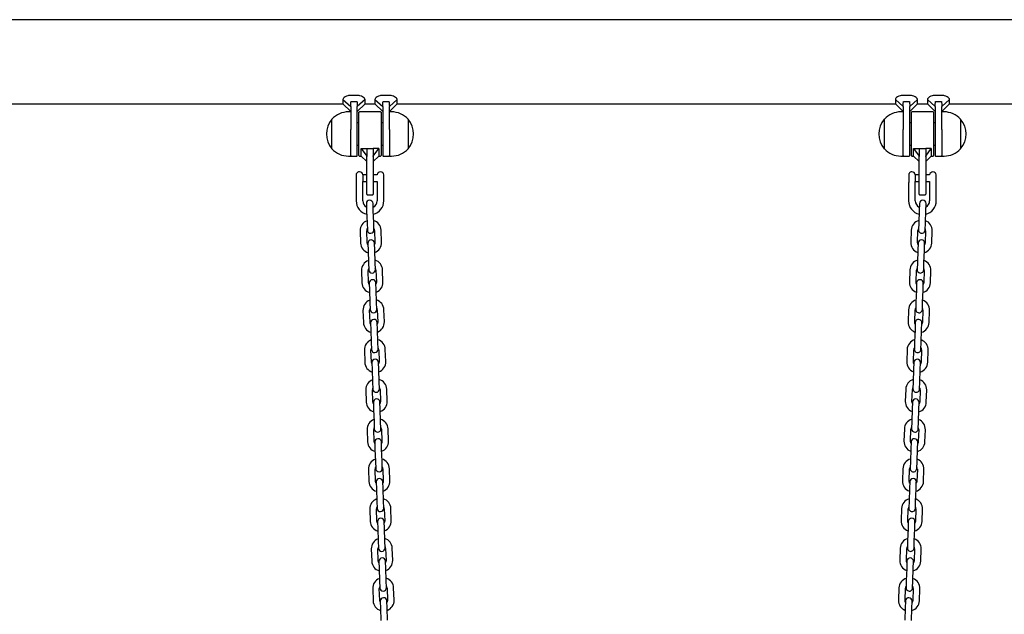
# Model space of a CAD drawing. Units: millimetres. Extents: x -19281 to 22580, y -3111 to 5846.
# Drawn here: x 6740 to 7631, y 1835 to 2373 of the extents above; entities that cross this region are included whole.
import ezdxf

# ---------------------------------------------------------------- set-up
doc = ezdxf.new("R2010")
doc.units = ezdxf.units.MM
doc.header["$LTSCALE"] = 10

msp = doc.modelspace()

# ---------------------------------------------------------------- linework, layer by layer
at = {"color": 7, "linetype": 'Continuous', "lineweight": 25}
for p, q in [((7903.76, 2373.2), (5441.4, 2373.2)), ((7032.8, 2300.89), (7032.8, 2297.1)), ((7032.8, 2300.89), (7039.8, 2294.58)), ((7045.4, 2304.69), (7040.2, 2304.69)), ((7052.8, 2300.89), (7045.8, 2294.58)), ((7052.8, 2297.1), (7052.8, 2300.89)), ((7061.8, 2300.89), (7061.8, 2297.1)), ((7061.8, 2300.89), (7068.8, 2294.58)), ((7074.4, 2304.69), (7069.2, 2304.69)), ((7081.8, 2300.89), (7074.8, 2294.58)), ((7081.8, 2297.1), (7081.8, 2300.89)), ((7532.8, 2300.89), (7532.8, 2297.1)), ((7532.8, 2300.89), (7539.8, 2294.58)), ((7545.4, 2304.69), (7540.2, 2304.69)), ((7552.8, 2300.89), (7545.8, 2294.58)), ((7552.8, 2297.1), (7552.8, 2300.89)), ((7561.8, 2300.89), (7561.8, 2297.1)), ((7561.8, 2300.89), (7568.8, 2294.58)), ((7574.4, 2304.69), (7569.2, 2304.69)), ((7581.8, 2300.89), (7574.8, 2294.58)), ((7581.8, 2297.1), (7581.8, 2300.89)), ((6481.8, 2297.1), (7032.8, 2297.1)), ((7032.8, 2297.1), (7039.8, 2290.1)), ((7039.8, 2294.58), (7039.8, 2273.76)), ((7040.2, 2299.08), (7045.4, 2299.08)), ((7045.8, 2290.1), (7052.8, 2297.1)), ((7045.8, 2269.78), (7045.8, 2294.58)), ((7052.8, 2297.1), (7061.8, 2297.1)), ((7061.8, 2297.1), (7068.8, 2290.1)), ((7068.8, 2294.58), (7068.8, 2269.78)), ((7069.2, 2299.08), (7074.4, 2299.08)), ((7074.8, 2290.1), (7081.8, 2297.1)), ((7074.8, 2273.76), (7074.8, 2294.58)), ((7081.8, 2297.1), (7532.8, 2297.1)), ((7532.8, 2297.1), (7539.8, 2290.1)), ((7539.8, 2294.58), (7539.8, 2273.76)), ((7540.2, 2299.08), (7545.4, 2299.08)), ((7545.8, 2290.1), (7552.8, 2297.1)), ((7545.8, 2269.78), (7545.8, 2294.58)), ((7552.8, 2297.1), (7561.8, 2297.1)), ((7561.8, 2297.1), (7568.8, 2290.1)), ((7568.8, 2294.58), (7568.8, 2269.78)), ((7569.2, 2299.08), (7574.4, 2299.08)), ((7574.8, 2290.1), (7581.8, 2297.1)), ((7574.8, 2273.76), (7574.8, 2294.58)), ((7581.8, 2297.1), (7915.82, 2297.1)), ((7022.8, 2256.28), (7022.8, 2283.28)), ((7039.8, 2289.78), (7037.8, 2289.78)), ((7047.3, 2250.18), (7047.3, 2289.38)), ((7066.9, 2289.78), (7047.7, 2289.78)), ((7067.3, 2289.38), (7067.3, 2250.18)), ((7076.8, 2289.78), (7074.8, 2289.78)), ((7091.8, 2283.28), (7091.8, 2258.75)), ((7091.8, 2283.28), (7091.8, 2278.63)), ((7522.8, 2256.28), (7522.8, 2283.28)), ((7539.8, 2289.78), (7537.8, 2289.78)), ((7547.3, 2250.18), (7547.3, 2289.38)), ((7566.9, 2289.78), (7547.7, 2289.78)), ((7567.3, 2289.38), (7567.3, 2250.18)), ((7576.8, 2289.78), (7574.8, 2289.78)), ((7591.8, 2283.28), (7591.8, 2258.75)), ((7591.8, 2283.28), (7591.8, 2278.63)), ((7039.8, 2249.78), (7039.8, 2273.76)), ((7047.3, 2279.78), (7045.8, 2279.78)), ((7068.8, 2279.78), (7067.3, 2279.78)), ((7074.8, 2273.76), (7074.8, 2249.78)), ((7091.8, 2278.63), (7091.8, 2256.28)), ((7539.8, 2249.78), (7539.8, 2273.76)), ((7547.3, 2279.78), (7545.8, 2279.78)), ((7568.8, 2279.78), (7567.3, 2279.78)), ((7574.8, 2273.76), (7574.8, 2249.78)), ((7591.8, 2278.63), (7591.8, 2256.28)), ((7045.8, 2250.18), (7045.8, 2269.78)), ((7068.8, 2269.78), (7068.8, 2250.18)), ((7545.8, 2250.18), (7545.8, 2269.78)), ((7568.8, 2269.78), (7568.8, 2250.18)), ((7045.8, 2259.78), (7047.3, 2259.78)), ((7049.3, 2249.78), (7049.3, 2256.55)), ((7049.3, 2256.55), (7054.3, 2249.78)), ((7049.3, 2256.55), (7054.3, 2256.55)), ((7054.3, 2256.55), (7054.3, 2249.78)), ((7054.7, 2256.55), (7059.9, 2256.55)), ((7065.3, 2256.55), (7060.3, 2256.55)), ((7060.3, 2249.78), (7065.3, 2256.55)), ((7060.3, 2256.55), (7060.3, 2249.78)), ((7065.3, 2256.55), (7065.3, 2249.78)), ((7067.3, 2259.78), (7068.8, 2259.78)), ((7091.8, 2258.75), (7091.8, 2256.28)), ((7545.8, 2259.78), (7547.3, 2259.78)), ((7549.3, 2256.55), (7554.3, 2256.55)), ((7549.3, 2249.78), (7549.3, 2256.55)), ((7549.3, 2256.55), (7554.3, 2249.78)), ((7554.3, 2256.55), (7554.3, 2249.78)), ((7554.7, 2256.55), (7559.9, 2256.55)), ((7565.3, 2256.55), (7560.3, 2256.55)), ((7560.3, 2249.78), (7565.3, 2256.55)), ((7560.3, 2256.55), (7560.3, 2249.78)), ((7565.3, 2256.55), (7565.3, 2249.78)), ((7567.3, 2259.78), (7568.8, 2259.78)), ((7591.8, 2258.75), (7591.8, 2256.28)), ((7037.8, 2249.78), (7039.8, 2249.78)), ((7040.2, 2249.78), (7045.4, 2249.78)), ((7047.7, 2249.78), (7049.3, 2249.78)), ((7049.3, 2249.78), (7054.3, 2244.78)), ((7054.3, 2249.78), (7054.3, 2249.48)), ((7054.3, 2229.78), (7054.3, 2249.48)), ((7060.3, 2244.78), (7065.3, 2249.78)), ((7060.3, 2249.48), (7060.3, 2249.78)), ((7060.3, 2249.48), (7060.3, 2229.78)), ((7065.3, 2249.78), (7066.9, 2249.78)), ((7069.2, 2249.78), (7074.4, 2249.78)), ((7074.8, 2249.78), (7076.8, 2249.78)), ((7537.8, 2249.78), (7539.8, 2249.78)), ((7540.2, 2249.78), (7545.4, 2249.78)), ((7547.7, 2249.78), (7549.3, 2249.78)), ((7549.3, 2249.78), (7554.3, 2244.78)), ((7554.3, 2249.78), (7554.3, 2249.48)), ((7554.3, 2229.78), (7554.3, 2249.48)), ((7560.3, 2244.78), (7565.3, 2249.78)), ((7560.3, 2249.48), (7560.3, 2249.78)), ((7560.3, 2249.48), (7560.3, 2229.78)), ((7565.3, 2249.78), (7566.9, 2249.78)), ((7569.2, 2249.78), (7574.4, 2249.78)), ((7574.8, 2249.78), (7576.8, 2249.78)), ((7045.12, 2226.01), (7045.12, 2233.88)), ((7050.78, 2232.88), (7050.78, 2226.71)), ((7054.3, 2232.78), (7050.78, 2232.78)), ((7054.3, 2215.18), (7054.3, 2229.78)), ((7063.81, 2232.78), (7060.3, 2232.78)), ((7060.3, 2229.78), (7060.3, 2215.18)), ((7069.8, 2232.78), (7069.79, 2232.78)), ((7069.8, 2226.78), (7069.8, 2232.78)), ((7545.12, 2226.01), (7545.12, 2233.88)), ((7550.78, 2232.88), (7550.78, 2226.71)), ((7554.3, 2232.78), (7550.78, 2232.78)), ((7554.3, 2215.18), (7554.3, 2229.78)), ((7563.81, 2232.78), (7560.3, 2232.78)), ((7560.3, 2229.78), (7560.3, 2215.18)), ((7569.8, 2232.78), (7569.79, 2232.78)), ((7569.8, 2226.78), (7569.8, 2232.78)), ((7044.8, 2225.69), (7044.8, 2209.28)), ((7045.12, 2226.01), (7045, 2225.83)), ((7050.78, 2226.78), (7054.3, 2226.78)), ((7050.78, 2226.69), (7050.78, 2226.71)), ((7050.78, 2226.71), (7050.78, 2226.69)), ((7050.8, 2209.28), (7050.8, 2226.68)), ((7060.3, 2226.78), (7063.8, 2226.78)), ((7063.8, 2226.78), (7063.8, 2209.28)), ((7069.8, 2209.28), (7069.8, 2226.78)), ((7544.8, 2225.69), (7544.8, 2209.28)), ((7545.12, 2226.01), (7545, 2225.83)), ((7550.78, 2226.78), (7554.3, 2226.78)), ((7550.78, 2226.69), (7550.78, 2226.71)), ((7550.78, 2226.71), (7550.78, 2226.69)), ((7550.8, 2209.28), (7550.8, 2226.68)), ((7560.3, 2226.78), (7563.8, 2226.78)), ((7563.8, 2226.78), (7563.8, 2209.28)), ((7569.8, 2209.28), (7569.8, 2226.78)), ((7054.7, 2214.78), (7059.9, 2214.78)), ((7554.7, 2214.78), (7559.9, 2214.78)), ((7054.04, 2206.78), (7054.27, 2200.29)), ((7060.27, 2200.5), (7060.04, 2206.99)), ((7554.55, 2206.99), (7554.33, 2200.5)), ((7560.32, 2200.29), (7560.55, 2206.78)), ((7054.27, 2200.29), (7054.65, 2189.29)), ((7060.65, 2189.5), (7060.27, 2200.5)), ((7554.33, 2200.5), (7553.94, 2189.5)), ((7559.94, 2189.29), (7560.32, 2200.29)), ((7054.65, 2189.29), (7054.88, 2182.8)), ((7060.88, 2183.01), (7060.65, 2189.5)), ((7553.94, 2189.5), (7553.72, 2183.01)), ((7559.71, 2182.8), (7559.94, 2189.29)), ((7048.4, 2182.07), (7048.78, 2171.08)), ((7054.78, 2171.29), (7054.4, 2182.28)), ((7061.39, 2182.53), (7061.78, 2171.53)), ((7067.77, 2171.74), (7067.39, 2182.74)), ((7547.2, 2182.74), (7546.82, 2171.74)), ((7552.81, 2171.53), (7553.2, 2182.53)), ((7560.19, 2182.28), (7559.81, 2171.29)), ((7565.81, 2171.08), (7566.19, 2182.07)), ((7055.3, 2170.81), (7055.53, 2164.31)), ((7061.52, 2164.52), (7061.29, 2171.02)), ((7553.3, 2171.02), (7553.07, 2164.52)), ((7559.07, 2164.31), (7559.29, 2170.81)), ((7055.53, 2164.31), (7055.91, 2153.32)), ((7061.91, 2153.53), (7061.52, 2164.52)), ((7553.07, 2164.52), (7552.69, 2153.53)), ((7558.68, 2153.32), (7559.07, 2164.31)), ((7055.91, 2153.32), (7056.14, 2146.82)), ((7062.13, 2147.03), (7061.91, 2153.53)), ((7552.69, 2153.53), (7552.46, 2147.03)), ((7558.45, 2146.82), (7558.68, 2153.32)), ((7049.66, 2146.09), (7050.04, 2135.1)), ((7056.04, 2135.31), (7055.65, 2146.3)), ((7062.65, 2146.55), (7063.03, 2135.55)), ((7069.03, 2135.76), (7068.65, 2146.76)), ((7545.95, 2146.76), (7545.56, 2135.76)), ((7551.56, 2135.55), (7551.94, 2146.55)), ((7558.94, 2146.3), (7558.55, 2135.31)), ((7564.55, 2135.1), (7564.93, 2146.09)), ((7056.55, 2134.83), (7056.78, 2128.33)), ((7062.78, 2128.54), (7062.55, 2135.04)), ((7552.04, 2135.04), (7551.81, 2128.54)), ((7557.81, 2128.33), (7558.04, 2134.83)), ((7056.78, 2128.33), (7057.17, 2117.34)), ((7063.16, 2117.55), (7062.78, 2128.54)), ((7551.81, 2128.54), (7551.43, 2117.55)), ((7557.43, 2117.34), (7557.81, 2128.33)), ((7057.17, 2117.34), (7057.39, 2110.84)), ((7063.39, 2111.05), (7063.16, 2117.55)), ((7551.43, 2117.55), (7551.2, 2111.05)), ((7557.2, 2110.84), (7557.43, 2117.34)), ((7050.91, 2110.12), (7051.3, 2099.12)), ((7057.29, 2099.33), (7056.91, 2110.33)), ((7063.91, 2110.57), (7064.29, 2099.58)), ((7070.29, 2099.79), (7069.9, 2110.78)), ((7544.69, 2110.78), (7544.3, 2099.79)), ((7550.3, 2099.58), (7550.69, 2110.57)), ((7557.68, 2110.33), (7557.3, 2099.33)), ((7563.29, 2099.12), (7563.68, 2110.12)), ((7057.81, 2098.85), (7058.04, 2092.35)), ((7064.03, 2092.56), (7063.81, 2099.06)), ((7550.78, 2099.06), (7550.56, 2092.56)), ((7556.55, 2092.35), (7556.78, 2098.85)), ((7058.04, 2092.35), (7058.42, 2081.36)), ((7064.42, 2081.57), (7064.03, 2092.56)), ((7550.56, 2092.56), (7550.17, 2081.57)), ((7556.17, 2081.36), (7556.55, 2092.35)), ((7058.42, 2081.36), (7058.65, 2074.86)), ((7064.65, 2075.07), (7064.42, 2081.57)), ((7550.17, 2081.57), (7549.95, 2075.07)), ((7555.94, 2074.86), (7556.17, 2081.36)), ((7052.17, 2074.14), (7052.55, 2063.14)), ((7058.55, 2063.35), (7058.17, 2074.35)), ((7065.16, 2074.59), (7065.55, 2063.6)), ((7071.54, 2063.81), (7071.16, 2074.8)), ((7543.43, 2074.8), (7543.05, 2063.81)), ((7549.04, 2063.6), (7549.43, 2074.59)), ((7556.42, 2074.35), (7556.04, 2063.35)), ((7562.04, 2063.14), (7562.42, 2074.14)), ((7059.07, 2062.87), (7059.29, 2056.38)), ((7065.29, 2056.58), (7065.06, 2063.08)), ((7549.53, 2063.08), (7549.3, 2056.58)), ((7555.3, 2056.38), (7555.52, 2062.87)), ((7059.29, 2056.38), (7059.68, 2045.38)), ((7065.67, 2045.59), (7065.29, 2056.58)), ((7549.3, 2056.58), (7548.92, 2045.59)), ((7554.91, 2045.38), (7555.3, 2056.38)), ((7059.68, 2045.38), (7059.91, 2038.89)), ((7065.9, 2039.1), (7065.67, 2045.59)), ((7548.92, 2045.59), (7548.69, 2039.1)), ((7554.69, 2038.89), (7554.91, 2045.38)), ((7053.43, 2038.16), (7053.81, 2027.17)), ((7059.81, 2027.38), (7059.42, 2038.37)), ((7066.42, 2038.61), (7066.8, 2027.62)), ((7072.8, 2027.83), (7072.42, 2038.82)), ((7542.18, 2038.82), (7541.79, 2027.83)), ((7547.79, 2027.62), (7548.17, 2038.61)), ((7555.17, 2038.37), (7554.78, 2027.38)), ((7560.78, 2027.17), (7561.16, 2038.16)), ((7060.32, 2026.89), (7060.55, 2020.4)), ((7066.55, 2020.61), (7066.32, 2027.1)), ((7548.27, 2027.1), (7548.04, 2020.61)), ((7554.04, 2020.4), (7554.27, 2026.89)), ((7060.55, 2020.4), (7060.93, 2009.4)), ((7066.93, 2009.61), (7066.55, 2020.61)), ((7548.04, 2020.61), (7547.66, 2009.61)), ((7553.66, 2009.4), (7554.04, 2020.4)), ((7060.93, 2009.4), (7061.16, 2002.91)), ((7067.16, 2003.12), (7066.93, 2009.61)), ((7547.66, 2009.61), (7547.43, 2003.12)), ((7553.43, 2002.91), (7553.66, 2009.4)), ((7054.68, 2002.18), (7055.07, 1991.19)), ((7061.06, 1991.4), (7060.68, 2002.39)), ((7067.68, 2002.64), (7068.06, 1991.64)), ((7074.06, 1991.85), (7073.67, 2002.84)), ((7540.92, 2002.84), (7540.54, 1991.85)), ((7546.53, 1991.64), (7546.92, 2002.64)), ((7553.91, 2002.39), (7553.53, 1991.4)), ((7559.52, 1991.19), (7559.91, 2002.18)), ((7061.58, 1990.92), (7061.81, 1984.42)), ((7067.8, 1984.63), (7067.58, 1991.12)), ((7547.01, 1991.12), (7546.79, 1984.63)), ((7552.78, 1984.42), (7553.01, 1990.92)), ((7061.81, 1984.42), (7062.19, 1973.43)), ((7068.19, 1973.64), (7067.8, 1984.63)), ((7546.79, 1984.63), (7546.4, 1973.64)), ((7552.4, 1973.43), (7552.78, 1984.42)), ((7062.19, 1973.43), (7062.42, 1966.93)), ((7068.41, 1967.14), (7068.19, 1973.64)), ((7546.4, 1973.64), (7546.18, 1967.14)), ((7552.17, 1966.93), (7552.4, 1973.43)), ((7055.94, 1966.2), (7056.32, 1955.21)), ((7062.32, 1955.42), (7061.94, 1966.41)), ((7068.93, 1966.66), (7069.32, 1955.66)), ((7075.31, 1955.87), (7074.93, 1966.87)), ((7539.66, 1966.87), (7539.28, 1955.87)), ((7545.28, 1955.66), (7545.66, 1966.66)), ((7552.66, 1966.41), (7552.27, 1955.42)), ((7558.27, 1955.21), (7558.65, 1966.2)), ((7062.84, 1954.94), (7063.06, 1948.44)), ((7069.06, 1948.65), (7068.83, 1955.15)), ((7545.76, 1955.15), (7545.53, 1948.65)), ((7551.53, 1948.44), (7551.75, 1954.94)), ((7063.06, 1948.44), (7063.45, 1937.45)), ((7069.44, 1937.66), (7069.06, 1948.65)), ((7545.53, 1948.65), (7545.15, 1937.66)), ((7551.14, 1937.45), (7551.53, 1948.44)), ((7063.45, 1937.45), (7063.67, 1930.95)), ((7069.67, 1931.16), (7069.44, 1937.66)), ((7545.15, 1937.66), (7544.92, 1931.16)), ((7550.92, 1930.95), (7551.14, 1937.45)), ((7057.2, 1930.23), (7057.58, 1919.23)), ((7063.58, 1919.44), (7063.19, 1930.43)), ((7070.19, 1930.68), (7070.57, 1919.69)), ((7076.57, 1919.9), (7076.18, 1930.89)), ((7538.41, 1930.89), (7538.02, 1919.9)), ((7544.02, 1919.69), (7544.4, 1930.68)), ((7551.4, 1930.43), (7551.02, 1919.44)), ((7557.01, 1919.23), (7557.4, 1930.23)), ((7064.09, 1918.96), (7064.32, 1912.46)), ((7070.32, 1912.67), (7070.09, 1919.17)), ((7544.5, 1919.17), (7544.27, 1912.67)), ((7550.27, 1912.46), (7550.5, 1918.96)), ((7064.32, 1912.46), (7064.7, 1901.47)), ((7070.7, 1901.68), (7070.32, 1912.67)), ((7544.27, 1912.67), (7543.89, 1901.68)), ((7549.89, 1901.47), (7550.27, 1912.46)), ((7064.7, 1901.47), (7064.93, 1894.97)), ((7070.93, 1895.18), (7070.7, 1901.68)), ((7543.89, 1901.68), (7543.66, 1895.18)), ((7549.66, 1894.97), (7549.89, 1901.47)), ((7058.45, 1894.25), (7058.84, 1883.25)), ((7064.83, 1883.46), (7064.45, 1894.46)), ((7071.44, 1894.7), (7071.83, 1883.71)), ((7077.82, 1883.92), (7077.44, 1894.91)), ((7537.15, 1894.91), (7536.77, 1883.92)), ((7542.76, 1883.71), (7543.15, 1894.7)), ((7550.14, 1894.46), (7549.76, 1883.46)), ((7555.76, 1883.25), (7556.14, 1894.25)), ((7065.35, 1882.98), (7065.58, 1876.49)), ((7071.57, 1876.69), (7071.35, 1883.19)), ((7543.25, 1883.19), (7543.02, 1876.69)), ((7549.01, 1876.49), (7549.24, 1882.98)), ((7065.58, 1876.49), (7065.96, 1865.49)), ((7071.96, 1865.7), (7071.57, 1876.69)), ((7543.02, 1876.69), (7542.63, 1865.7)), ((7548.63, 1865.49), (7549.01, 1876.49)), ((7065.96, 1865.49), (7066.19, 1859)), ((7072.18, 1859.21), (7071.96, 1865.7)), ((7542.63, 1865.7), (7542.41, 1859.21)), ((7548.4, 1859), (7548.63, 1865.49)), ((7059.71, 1858.27), (7060.09, 1847.28)), ((7066.09, 1847.49), (7065.7, 1858.48)), ((7072.7, 1858.72), (7073.08, 1847.73)), ((7079.08, 1847.94), (7078.7, 1858.93)), ((7535.89, 1858.93), (7535.51, 1847.94)), ((7541.51, 1847.73), (7541.89, 1858.72)), ((7548.89, 1858.48), (7548.5, 1847.49)), ((7554.5, 1847.28), (7554.88, 1858.27)), ((7066.61, 1847), (7066.83, 1840.51)), ((7072.83, 1840.72), (7072.6, 1847.21)), ((7541.99, 1847.21), (7541.76, 1840.72)), ((7547.76, 1840.51), (7547.99, 1847)), ((7066.83, 1840.51), (7067.22, 1829.51)), ((7073.21, 1829.72), (7072.83, 1840.72)), ((7541.76, 1840.72), (7541.38, 1829.72)), ((7547.37, 1829.51), (7547.76, 1840.51))]:
    msp.add_line(p, q, dxfattribs=at)
at = {"color": 7, "linetype": 'Continuous', "lineweight": 25, "flags": 128}
for points in [[(7055.34, 2169.5), (7055.03, 2170.1), (7054.78, 2171.29)], [(7061.78, 2171.53), (7061.61, 2170.33), (7061.34, 2169.71)], [(7553.25, 2169.71), (7552.98, 2170.33), (7552.81, 2171.53)], [(7559.81, 2171.29), (7559.56, 2170.1), (7559.25, 2169.5)], [(7056.6, 2133.53), (7056.29, 2134.12), (7056.04, 2135.31)], [(7063.03, 2135.55), (7062.86, 2134.35), (7062.6, 2133.74)], [(7551.99, 2133.74), (7551.73, 2134.35), (7551.56, 2135.55)], [(7558.55, 2135.31), (7558.3, 2134.12), (7557.99, 2133.53)], [(7057.86, 2097.55), (7057.55, 2098.14), (7057.29, 2099.33)], [(7064.29, 2099.58), (7064.12, 2098.37), (7063.85, 2097.76)], [(7550.74, 2097.76), (7550.47, 2098.37), (7550.3, 2099.58)], [(7557.3, 2099.33), (7557.04, 2098.14), (7556.73, 2097.55)], [(7059.11, 2061.57), (7058.8, 2062.16), (7058.55, 2063.35)], [(7065.55, 2063.6), (7065.38, 2062.39), (7065.11, 2061.78)], [(7549.48, 2061.78), (7549.21, 2062.39), (7549.04, 2063.6)], [(7556.04, 2063.35), (7555.79, 2062.16), (7555.48, 2061.57)], [(7060.37, 2025.59), (7060.06, 2026.19), (7059.81, 2027.38)], [(7066.8, 2027.62), (7066.63, 2026.42), (7066.37, 2025.8)], [(7548.23, 2025.8), (7547.96, 2026.42), (7547.79, 2027.62)], [(7554.78, 2027.38), (7554.53, 2026.19), (7554.22, 2025.59)], [(7061.63, 1989.61), (7061.32, 1990.21), (7061.06, 1991.4)], [(7068.06, 1991.64), (7067.89, 1990.44), (7067.62, 1989.82)], [(7546.97, 1989.82), (7546.7, 1990.44), (7546.53, 1991.64)], [(7553.53, 1991.4), (7553.28, 1990.21), (7552.97, 1989.61)], [(7062.88, 1953.64), (7062.57, 1954.23), (7062.32, 1955.42)], [(7069.32, 1955.66), (7069.15, 1954.46), (7068.88, 1953.84)], [(7545.71, 1953.84), (7545.44, 1954.46), (7545.28, 1955.66)], [(7552.27, 1955.42), (7552.02, 1954.23), (7551.71, 1953.64)], [(7064.14, 1917.66), (7063.83, 1918.25), (7063.58, 1919.44)], [(7070.57, 1919.69), (7070.4, 1918.48), (7070.13, 1917.87)], [(7544.46, 1917.87), (7544.19, 1918.48), (7544.02, 1919.69)], [(7551.02, 1919.44), (7550.76, 1918.25), (7550.45, 1917.66)], [(7065.39, 1881.68), (7065.09, 1882.27), (7064.83, 1883.46)], [(7071.83, 1883.71), (7071.66, 1882.5), (7071.39, 1881.89)], [(7543.2, 1881.89), (7542.93, 1882.5), (7542.76, 1883.71)], [(7549.76, 1883.46), (7549.51, 1882.27), (7549.2, 1881.68)], [(7066.65, 1845.7), (7066.34, 1846.3), (7066.09, 1847.49)], [(7073.08, 1847.73), (7072.92, 1846.53), (7072.65, 1845.91)], [(7541.94, 1845.91), (7541.68, 1846.53), (7541.51, 1847.73)], [(7548.5, 1847.49), (7548.25, 1846.3), (7547.94, 1845.7)]]:
    msp.add_lwpolyline(points, dxfattribs=at)
at = {"color": 7, "linetype": 'Continuous', "lineweight": 25}
for centre, radius, start, end in [((7038.52, 2269.78), 20.72, 139.35373, 220.64627), ((7037.8, 2269.22), 20.56, 90, 136.85739), ((7047.7, 2289.38), 0.4, 90, 180), ((7066.9, 2289.38), 0.4, 0, 90), ((7076.8, 2269.22), 20.56, 43.14261, 90), ((7076.07, 2269.78), 20.73, 319.35373, 40.64627), ((7538.52, 2269.78), 20.73, 139.35373, 220.64627), ((7537.8, 2269.22), 20.56, 90, 136.85739), ((7547.7, 2289.38), 0.4, 90, 180), ((7566.9, 2289.38), 0.4, 0, 90), ((7576.8, 2269.22), 20.56, 43.14261, 90), ((7576.07, 2269.78), 20.72, 319.35373, 40.64627), ((7037.8, 2270.33), 20.56, 223.14261, 270), ((7076.8, 2270.33), 20.56, 270, 316.85739), ((7537.8, 2270.33), 20.56, 223.14261, 270), ((7576.8, 2270.33), 20.56, 270, 316.85739), ((7040.2, 2250.18), 0.4, 180, 270), ((7045.4, 2250.18), 0.4, 270, 0), ((7047.7, 2250.18), 0.4, 180, 270), ((7066.9, 2250.18), 0.4, 270, 0), ((7069.2, 2250.18), 0.4, 180, 270), ((7074.4, 2250.18), 0.4, 270, 0), ((7540.2, 2250.18), 0.4, 180, 270), ((7545.4, 2250.18), 0.4, 270, 0), ((7547.7, 2250.18), 0.4, 180, 270), ((7566.9, 2250.18), 0.4, 270, 0), ((7569.2, 2250.18), 0.4, 180, 270), ((7574.4, 2250.18), 0.4, 270, 0), ((7047.8, 2232.53), 3, 90, 153.25632), ((7047.8, 2232.53), 3, 6.69977, 90), ((7066.8, 2232.53), 3, 90, 175.21981), ((7066.8, 2232.53), 3, 4.78019, 90), ((7547.8, 2232.53), 3, 90, 153.25632), ((7547.8, 2232.53), 3, 6.69977, 90), ((7566.8, 2232.53), 3, 90, 175.21981), ((7566.8, 2232.53), 3, 4.78019, 90), ((7054.7, 2215.18), 0.4, 180, 270), ((7059.9, 2215.18), 0.4, 270, 0), ((7554.7, 2215.18), 0.4, 180, 270), ((7559.9, 2215.18), 0.4, 270, 0), ((7057.3, 2209.28), 12.5, 180, 256.50967), ((7057.3, 2209.28), 6.5, 180, 241.09559), ((7057.04, 2206.89), 3, 2, 182), ((7057.3, 2209.28), 6.5, 296.17152, 0), ((7057.3, 2209.28), 12.5, 284.29377, 0), ((7557.3, 2209.28), 12.5, 180, 255.70623), ((7557.3, 2209.28), 6.5, 180, 243.82848), ((7557.55, 2206.89), 3, 358, 178), ((7557.3, 2209.28), 12.5, 283.49033, 0), ((7557.3, 2209.28), 6.5, 298.90441, 0), ((7057.9, 2182.4), 9.5, 110.40848, 182), ((7057.9, 2182.4), 3.5, 150.99728, 182), ((7057.9, 2182.4), 9.5, 2, 73.59152), ((7057.9, 2182.4), 3.5, 2, 33.00272), ((7556.7, 2182.4), 9.5, 106.40848, 178), ((7556.7, 2182.4), 3.5, 146.99728, 178), ((7556.7, 2182.4), 3.5, 358, 29.00272), ((7556.7, 2182.4), 9.5, 358, 69.59152), ((7057.88, 2182.9), 3, 182, 2), ((7556.71, 2182.9), 3, 178, 358), ((7058.28, 2171.41), 9.5, 182, 253.59152), ((7058.3, 2170.91), 3, 2, 182), ((7058.28, 2171.41), 9.5, 290.40848, 2), ((7556.31, 2171.41), 9.5, 178, 249.59152), ((7556.29, 2170.91), 3, 358, 178), ((7556.31, 2171.41), 9.5, 286.40848, 358), ((7059.15, 2146.43), 9.5, 110.40848, 182), ((7059.15, 2146.43), 3.5, 150.99728, 182), ((7059.15, 2146.43), 9.5, 2, 73.59152), ((7059.15, 2146.43), 3.5, 2, 33.00272), ((7555.44, 2146.43), 9.5, 106.40848, 178), ((7555.44, 2146.43), 3.5, 146.99728, 178), ((7555.44, 2146.43), 3.5, 358, 29.00272), ((7555.44, 2146.43), 9.5, 358, 69.59152), ((7059.13, 2146.93), 3, 182, 2), ((7555.46, 2146.93), 3, 178, 358), ((7059.54, 2135.43), 9.5, 182, 253.59152), ((7059.55, 2134.93), 3, 2, 182), ((7059.54, 2135.43), 9.5, 290.40848, 2), ((7555.06, 2135.43), 9.5, 178, 249.59152), ((7555.04, 2134.93), 3, 358, 178), ((7555.06, 2135.43), 9.5, 286.40848, 358), ((7060.41, 2110.45), 9.5, 110.40848, 182), ((7060.41, 2110.45), 3.5, 150.99728, 182), ((7060.41, 2110.45), 9.5, 2, 73.59152), ((7060.41, 2110.45), 3.5, 2, 33.00272), ((7554.18, 2110.45), 9.5, 106.40848, 178), ((7554.18, 2110.45), 3.5, 146.99728, 178), ((7554.18, 2110.45), 3.5, 358, 29.00272), ((7554.18, 2110.45), 9.5, 358, 69.59152), ((7060.39, 2110.95), 3, 182, 2), ((7554.2, 2110.95), 3, 178, 358), ((7060.79, 2099.45), 9.5, 182, 253.59152), ((7060.81, 2098.95), 3, 2, 182), ((7060.79, 2099.45), 9.5, 290.40848, 2), ((7553.8, 2099.45), 9.5, 178, 249.59152), ((7553.78, 2098.95), 3, 358, 178), ((7553.8, 2099.45), 9.5, 286.40848, 358), ((7061.66, 2074.47), 9.5, 110.40848, 182), ((7061.66, 2074.47), 9.5, 2, 73.59152), ((7061.66, 2074.47), 3.5, 2, 33.00272), ((7552.93, 2074.47), 9.5, 106.40848, 178), ((7552.93, 2074.47), 3.5, 146.99728, 178), ((7552.93, 2074.47), 9.5, 358, 69.59152), ((7061.66, 2074.47), 3.5, 150.99728, 182), ((7061.65, 2074.97), 3, 182, 2), ((7552.94, 2074.97), 3, 178, 358), ((7552.93, 2074.47), 3.5, 358, 29.00272), ((7062.05, 2063.48), 9.5, 182, 253.59152), ((7062.07, 2062.98), 3, 2, 182), ((7062.05, 2063.48), 9.5, 290.40848, 2), ((7552.54, 2063.48), 9.5, 178, 249.59152), ((7552.53, 2062.98), 3, 358, 178), ((7552.54, 2063.48), 9.5, 286.40848, 358), ((7062.92, 2038.49), 9.5, 110.40848, 182), ((7062.92, 2038.49), 9.5, 2, 73.59152), ((7551.67, 2038.49), 9.5, 106.40848, 178), ((7551.67, 2038.49), 9.5, 358, 69.59152), ((7062.92, 2038.49), 3.5, 150.99728, 182), ((7062.9, 2038.99), 3, 182, 2), ((7062.92, 2038.49), 3.5, 2, 33.00272), ((7551.67, 2038.49), 3.5, 146.99728, 178), ((7551.69, 2038.99), 3, 178, 358), ((7551.67, 2038.49), 3.5, 358, 29.00272), ((7063.3, 2027.5), 9.5, 182, 253.59152), ((7063.32, 2027), 3, 2, 182), ((7063.3, 2027.5), 9.5, 290.40848, 2), ((7551.29, 2027.5), 9.5, 178, 249.59152), ((7551.27, 2027), 3, 358, 178), ((7551.29, 2027.5), 9.5, 286.40848, 358), ((7064.18, 2002.51), 9.5, 110.40848, 182), ((7064.18, 2002.51), 9.5, 2, 73.59152), ((7550.41, 2002.51), 9.5, 106.40848, 178), ((7550.41, 2002.51), 9.5, 358, 69.59152), ((7064.18, 2002.51), 3.5, 150.99728, 182), ((7064.16, 2003.01), 3, 182, 2), ((7064.18, 2002.51), 3.5, 2, 33.00272), ((7550.41, 2002.51), 3.5, 146.99728, 178), ((7550.43, 2003.01), 3, 178, 358), ((7550.41, 2002.51), 3.5, 358, 29.00272), ((7064.56, 1991.52), 9.5, 182, 253.59152), ((7064.58, 1991.02), 3, 2, 182), ((7064.56, 1991.52), 9.5, 290.40848, 2), ((7550.03, 1991.52), 9.5, 178, 249.59152), ((7550.01, 1991.02), 3, 358, 178), ((7550.03, 1991.52), 9.5, 286.40848, 358), ((7065.43, 1966.54), 9.5, 110.40848, 182), ((7065.43, 1966.54), 9.5, 2, 73.59152), ((7549.16, 1966.54), 9.5, 106.40848, 178), ((7549.16, 1966.54), 9.5, 358, 69.59152), ((7065.43, 1966.54), 3.5, 150.99728, 182), ((7065.42, 1967.03), 3, 182, 2), ((7065.43, 1966.54), 3.5, 2, 33.00272), ((7549.16, 1966.54), 3.5, 146.99728, 178), ((7549.17, 1967.03), 3, 178, 358), ((7549.16, 1966.54), 3.5, 358, 29.00272), ((7065.82, 1955.54), 9.5, 182, 253.59152), ((7065.83, 1955.04), 3, 2, 182), ((7065.82, 1955.54), 9.5, 290.40848, 2), ((7548.77, 1955.54), 9.5, 178, 249.59152), ((7548.76, 1955.04), 3, 358, 178), ((7548.77, 1955.54), 9.5, 286.40848, 358), ((7066.69, 1930.56), 9.5, 110.40848, 182), ((7066.69, 1930.56), 9.5, 2, 73.59152), ((7547.9, 1930.56), 9.5, 106.40848, 178), ((7547.9, 1930.56), 9.5, 358, 69.59152), ((7066.69, 1930.56), 3.5, 150.99728, 182), ((7066.67, 1931.06), 3, 182, 2), ((7066.69, 1930.56), 3.5, 2, 33.00272), ((7547.9, 1930.56), 3.5, 146.99728, 178), ((7547.92, 1931.06), 3, 178, 358), ((7547.9, 1930.56), 3.5, 358, 29.00272), ((7067.07, 1919.56), 9.5, 182, 253.59152), ((7067.09, 1919.06), 3, 2, 182), ((7067.07, 1919.56), 9.5, 290.40848, 2), ((7547.52, 1919.56), 9.5, 178, 249.59152), ((7547.5, 1919.06), 3, 358, 178), ((7547.52, 1919.56), 9.5, 286.40848, 358), ((7067.95, 1894.58), 9.5, 110.40848, 182), ((7067.95, 1894.58), 9.5, 2, 73.59152), ((7546.64, 1894.58), 9.5, 106.40848, 178), ((7546.64, 1894.58), 9.5, 358, 69.59152), ((7067.95, 1894.58), 3.5, 150.99728, 182), ((7067.93, 1895.08), 3, 182, 2), ((7067.95, 1894.58), 3.5, 2, 33.00272), ((7546.64, 1894.58), 3.5, 146.99728, 178), ((7546.66, 1895.08), 3, 178, 358), ((7546.64, 1894.58), 3.5, 358, 29.00272), ((7068.33, 1883.59), 9.5, 182, 253.59152), ((7068.35, 1883.09), 3, 2, 182), ((7068.33, 1883.59), 9.5, 290.40848, 2), ((7546.26, 1883.59), 9.5, 178, 249.59152), ((7546.24, 1883.09), 3, 358, 178), ((7546.26, 1883.59), 9.5, 286.40848, 358), ((7069.2, 1858.6), 9.5, 110.40848, 182), ((7069.2, 1858.6), 9.5, 2, 73.59152), ((7545.39, 1858.6), 9.5, 106.40848, 178), ((7545.39, 1858.6), 9.5, 358, 69.59152), ((7069.2, 1858.6), 3.5, 150.99728, 182), ((7069.19, 1859.1), 3, 182, 2), ((7069.2, 1858.6), 3.5, 2, 33.00272), ((7545.39, 1858.6), 3.5, 146.99728, 178), ((7545.41, 1859.1), 3, 178, 358), ((7545.39, 1858.6), 3.5, 358, 29.00272), ((7069.59, 1847.61), 9.5, 182, 253.59152), ((7069.6, 1847.11), 3, 2, 182), ((7069.59, 1847.61), 9.5, 290.40848, 2), ((7545, 1847.61), 9.5, 178, 249.59152), ((7544.99, 1847.11), 3, 358, 178), ((7545, 1847.61), 9.5, 286.40848, 358)]:
    msp.add_arc(centre, radius, start, end, dxfattribs=at)
for points, knots in [([(7040.2, 2304.69), (7039.67, 2304.67), (7038.64, 2304.63), (7036.72, 2304.22), (7034.74, 2303.39), (7033.12, 2302.11), (7032.9, 2301.29), (7032.8, 2300.89)], [0, 0, 0, 0, 0.136444, 0.271003, 0.526916, 0.768258, 1, 1, 1, 1]), ([(7052.8, 2300.89), (7052.76, 2301.1), (7052.7, 2301.53), (7052.08, 2302.42), (7050.7, 2303.49), (7048.67, 2304.28), (7046.84, 2304.63), (7045.88, 2304.67), (7045.4, 2304.69)], [0, 0, 0, 0, 0.125105, 0.250645, 0.50001, 0.749008, 0.874453, 1, 1, 1, 1]), ([(7069.2, 2304.69), (7068.67, 2304.67), (7067.64, 2304.63), (7065.72, 2304.22), (7063.74, 2303.39), (7062.12, 2302.11), (7061.9, 2301.29), (7061.8, 2300.89)], [0, 0, 0, 0, 0.1364438, 0.2710029, 0.5269163, 0.7682581, 1, 1, 1, 1]), ([(7081.8, 2300.89), (7081.76, 2301.1), (7081.7, 2301.53), (7081.08, 2302.42), (7079.7, 2303.49), (7077.67, 2304.28), (7075.84, 2304.63), (7074.88, 2304.67), (7074.4, 2304.69)], [0, 0, 0, 0, 0.125105, 0.250645, 0.50001, 0.749008, 0.874453, 1, 1, 1, 1]), ([(7540.2, 2304.69), (7539.67, 2304.67), (7538.64, 2304.63), (7536.72, 2304.22), (7534.74, 2303.39), (7533.12, 2302.11), (7532.9, 2301.29), (7532.8, 2300.89)], [0, 0, 0, 0, 0.1364438, 0.2710029, 0.5269163, 0.7682581, 1, 1, 1, 1]), ([(7552.8, 2300.89), (7552.76, 2301.1), (7552.7, 2301.53), (7552.08, 2302.42), (7550.7, 2303.49), (7548.67, 2304.28), (7546.84, 2304.63), (7545.88, 2304.67), (7545.4, 2304.69)], [0, 0, 0, 0, 0.125105, 0.250645, 0.50001, 0.749008, 0.874453, 1, 1, 1, 1]), ([(7569.2, 2304.69), (7568.67, 2304.67), (7567.64, 2304.63), (7565.72, 2304.22), (7563.74, 2303.39), (7562.12, 2302.11), (7561.9, 2301.29), (7561.8, 2300.89)], [0, 0, 0, 0, 0.136444, 0.271003, 0.526916, 0.768258, 1, 1, 1, 1]), ([(7581.8, 2300.89), (7581.76, 2301.1), (7581.7, 2301.53), (7581.08, 2302.42), (7579.7, 2303.49), (7577.67, 2304.28), (7575.84, 2304.63), (7574.88, 2304.67), (7574.4, 2304.69)], [0, 0, 0, 0, 0.1251046, 0.250645, 0.5000095, 0.7490082, 0.8744528, 1, 1, 1, 1]), ([(7039.8, 2294.58), (7039.81, 2295.54), (7039.84, 2296.89), (7039.98, 2298.35), (7040.08, 2298.88), (7040.14, 2299.03), (7040.17, 2299.07), (7040.18, 2299.08), (7040.19, 2299.08), (7040.2, 2299.08)], [0, 0, 0, 0, 0.632115, 0.887638, 0.965994, 0.988198, 0.995039, 0.997665, 1, 1, 1, 1]), ([(7045.4, 2299.08), (7045.4, 2299.08), (7045.41, 2299.08), (7045.42, 2299.07), (7045.45, 2299.03), (7045.51, 2298.88), (7045.61, 2298.35), (7045.75, 2296.88), (7045.78, 2295.54), (7045.8, 2294.58)], [0, 0, 0, 0, 0.002364, 0.005026, 0.011979, 0.034619, 0.113402, 0.368233, 1, 1, 1, 1]), ([(7068.8, 2294.58), (7068.81, 2295.54), (7068.84, 2296.89), (7068.98, 2298.35), (7069.08, 2298.88), (7069.14, 2299.03), (7069.17, 2299.07), (7069.18, 2299.08), (7069.19, 2299.08), (7069.2, 2299.08)], [0, 0, 0, 0, 0.632115, 0.887638, 0.965994, 0.988198, 0.995039, 0.997665, 1, 1, 1, 1]), ([(7074.4, 2299.08), (7074.4, 2299.08), (7074.41, 2299.08), (7074.42, 2299.07), (7074.45, 2299.03), (7074.51, 2298.88), (7074.61, 2298.35), (7074.75, 2296.88), (7074.78, 2295.54), (7074.8, 2294.58)], [0, 0, 0, 0, 0.002364, 0.005026, 0.011979, 0.034619, 0.113402, 0.368233, 1, 1, 1, 1]), ([(7539.8, 2294.58), (7539.81, 2295.54), (7539.84, 2296.89), (7539.98, 2298.35), (7540.08, 2298.88), (7540.14, 2299.03), (7540.17, 2299.07), (7540.18, 2299.08), (7540.19, 2299.08), (7540.2, 2299.08)], [0, 0, 0, 0, 0.632115, 0.887638, 0.965994, 0.988198, 0.995039, 0.997665, 1, 1, 1, 1]), ([(7545.4, 2299.08), (7545.4, 2299.08), (7545.41, 2299.08), (7545.42, 2299.07), (7545.45, 2299.03), (7545.51, 2298.88), (7545.61, 2298.35), (7545.75, 2296.88), (7545.78, 2295.54), (7545.8, 2294.58)], [0, 0, 0, 0, 0.002364, 0.005026, 0.011979, 0.034619, 0.113402, 0.368233, 1, 1, 1, 1]), ([(7568.8, 2294.58), (7568.81, 2295.54), (7568.84, 2296.89), (7568.98, 2298.35), (7569.08, 2298.88), (7569.14, 2299.03), (7569.17, 2299.07), (7569.18, 2299.08), (7569.19, 2299.08), (7569.2, 2299.08)], [0, 0, 0, 0, 0.632115, 0.887638, 0.965994, 0.988198, 0.995039, 0.997665, 1, 1, 1, 1]), ([(7574.4, 2299.08), (7574.4, 2299.08), (7574.41, 2299.08), (7574.42, 2299.07), (7574.45, 2299.03), (7574.51, 2298.88), (7574.61, 2298.35), (7574.75, 2296.88), (7574.78, 2295.54), (7574.8, 2294.58)], [0, 0, 0, 0, 0.002364, 0.005026, 0.011979, 0.034619, 0.113402, 0.368233, 1, 1, 1, 1]), ([(7054.7, 2256.55), (7054.68, 2256.55), (7054.64, 2256.54), (7054.57, 2256.5), (7054.46, 2256.38), (7054.33, 2256.05), (7054.3, 2255.74), (7054.3, 2255.53), (7054.3, 2255.53)], [0, 0, 0, 0, 0.043514, 0.097947, 0.191045, 0.445757, 0.996116, 1, 1, 1, 1]), ([(7059.9, 2256.55), (7059.91, 2256.55), (7059.95, 2256.54), (7060.02, 2256.5), (7060.13, 2256.38), (7060.26, 2256.05), (7060.3, 2255.74), (7060.3, 2255.53), (7060.3, 2255.53)], [0, 0, 0, 0, 0.043514, 0.097947, 0.191045, 0.445757, 0.996116, 1, 1, 1, 1]), ([(7554.7, 2256.55), (7554.68, 2256.55), (7554.64, 2256.54), (7554.57, 2256.5), (7554.46, 2256.38), (7554.33, 2256.05), (7554.3, 2255.74), (7554.3, 2255.53), (7554.3, 2255.53)], [0, 0, 0, 0, 0.043514, 0.097947, 0.191045, 0.445757, 0.996116, 1, 1, 1, 1]), ([(7559.9, 2256.55), (7559.91, 2256.55), (7559.95, 2256.54), (7560.02, 2256.5), (7560.13, 2256.38), (7560.26, 2256.05), (7560.3, 2255.74), (7560.3, 2255.53), (7560.3, 2255.53)], [0, 0, 0, 0, 0.043514, 0.097947, 0.191045, 0.445757, 0.996116, 1, 1, 1, 1]), ([(7044.82, 2225.69), (7044.81, 2225.69), (7044.78, 2225.66), (7044.89, 2225.74), (7044.99, 2225.82), (7045, 2225.83)], [0, 0, 0, 0, 0.1958821, 0.9242468, 1, 1, 1, 1]), ([(7050.78, 2226.69), (7050.79, 2226.68), (7050.8, 2226.67), (7050.79, 2226.68), (7050.78, 2226.69)], [0, 0, 0, 0, 0.341137, 1, 1, 1, 1]), ([(7544.82, 2225.69), (7544.81, 2225.69), (7544.78, 2225.66), (7544.89, 2225.74), (7544.99, 2225.82), (7545, 2225.83)], [0, 0, 0, 0, 0.1958821, 0.9242468, 1, 1, 1, 1]), ([(7550.78, 2226.69), (7550.79, 2226.68), (7550.8, 2226.67), (7550.79, 2226.68), (7550.78, 2226.69)], [0, 0, 0, 0, 0.341137, 1, 1, 1, 1])]:
    msp.add_open_spline(points, degree=3, knots=knots, dxfattribs=at)

doc.saveas('drawing.dxf')
